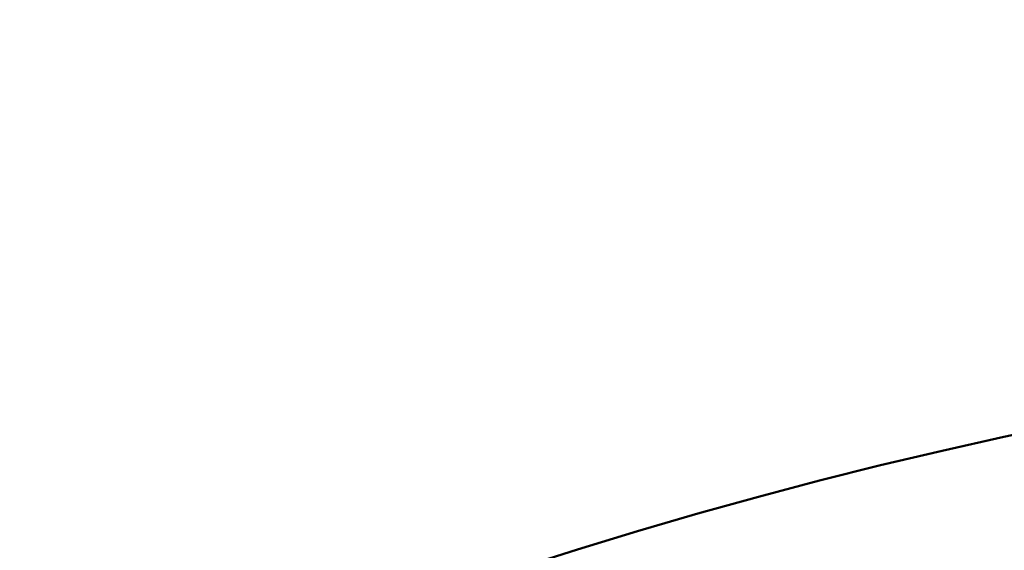
# Model space of a CAD drawing. Units: inches. Extents: x 3 to 143, y 2 to 112.
# Drawn here: x 33 to 33, y 41 to 41 of the extents above; entities that cross this region are included whole.
import ezdxf

# ---------------------------------------------------------------- set-up
doc = ezdxf.new("R2010")
doc.units = ezdxf.units.IN
doc.header["$LTSCALE"] = 6.666667
doc.header["$MEASUREMENT"] = 0
doc.layers.add('Visible (ANSI)', color=7, linetype='Continuous', lineweight=50)

msp = doc.modelspace()

# ---------------------------------------------------------------- linework, layer by layer
at = {"layer": 'Visible (ANSI)'}
for radius in [0.25, 0.25, 0.22, 0.22, 0.185, 0.185, 0.140625, 0.128625, 0.105, 0.105, 0.105, 0.105]:
    msp.add_circle((33.369541, 41.160686), radius, dxfattribs=at)

doc.saveas('drawing.dxf')
